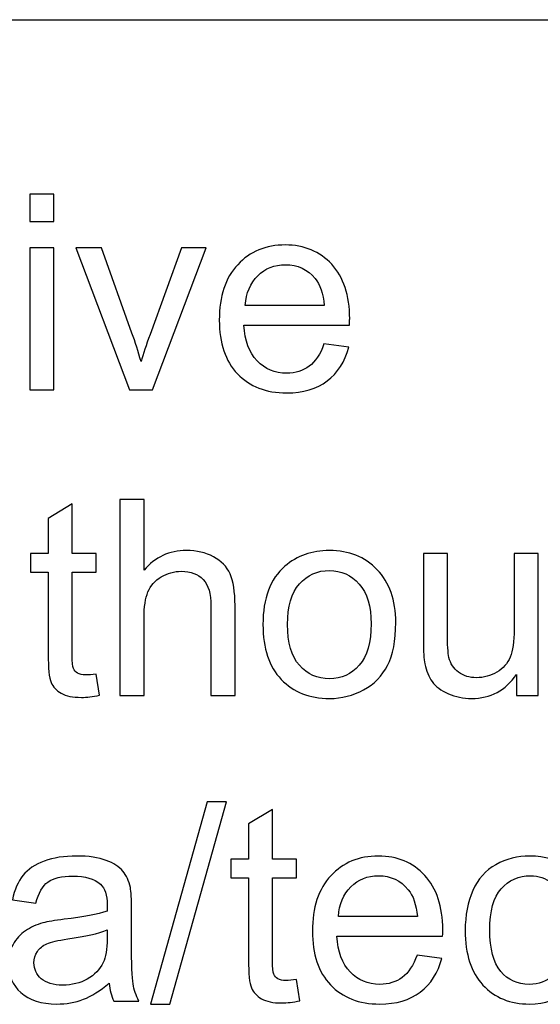
# Model space of a CAD drawing. Extents: x -134 to 134, y -169 to 90.
# Drawn here: x 107 to 111, y -89 to -81 of the extents above; entities that cross this region are included whole.
import ezdxf

# ---------------------------------------------------------------- set-up
doc = ezdxf.new("R2010")
doc.units = 0
doc.header["$MEASUREMENT"] = 0
doc.layers.add('LW136', color=7, linetype='CONTINUOUS')

msp = doc.modelspace()

# ---------------------------------------------------------------- linework, layer by layer
at = {"layer": 'LW136'}
msp.add_open_spline([(5.992, -81.2463), (5.992, -81.2463), (133.5, -81.2463), (133.5, -81.2463)], degree=3, dxfattribs=at)
for points, knots in [([(106.7327, -82.8078), (106.7327, -82.8078), (106.7327, -82.5961), (106.7327, -82.5961), (106.7327, -82.5961), (106.7327, -82.5961), (106.919, -82.5961), (106.919, -82.5961), (106.919, -82.5961), (106.919, -82.5961), (106.919, -82.8078), (106.919, -82.8078), (106.919, -82.8078), (106.919, -82.8078), (106.7327, -82.8078), (106.7327, -82.8078)], [0, 0, 0, 0, 0.2, 0.2, 0.2, 0.2, 0.4, 0.4, 0.4, 0.4, 0.6, 0.6, 0.6, 0.6, 1, 1, 1, 1]), ([(106.7327, -84.1117), (106.7327, -84.1117), (106.7327, -83.0131), (106.7327, -83.0131), (106.7327, -83.0131), (106.7327, -83.0131), (106.919, -83.0131), (106.919, -83.0131), (106.919, -83.0131), (106.919, -83.0131), (106.919, -84.1117), (106.919, -84.1117), (106.919, -84.1117), (106.919, -84.1117), (106.7327, -84.1117), (106.7327, -84.1117)], [0, 0, 0, 0, 0.2, 0.2, 0.2, 0.2, 0.4, 0.4, 0.4, 0.4, 0.6, 0.6, 0.6, 0.6, 1, 1, 1, 1]), ([(107.5032, -84.1117), (107.5032, -84.1117), (107.0887, -83.0131), (107.0887, -83.0131), (107.0887, -83.0131), (107.0887, -83.0131), (107.288, -83.0131), (107.288, -83.0131), (107.288, -83.0131), (107.288, -83.0131), (107.523, -83.6711), (107.523, -83.6711), (107.523, -83.6711), (107.5484, -83.742), (107.572, -83.8157), (107.5935, -83.8923), (107.5935, -83.8923), (107.6101, -83.8344), (107.633, -83.7649), (107.663, -83.6834), (107.663, -83.6834), (107.663, -83.6834), (107.9072, -83.0131), (107.9072, -83.0131), (107.9072, -83.0131), (107.9072, -83.0131), (108.0984, -83.0131), (108.0984, -83.0131), (108.0984, -83.0131), (108.0984, -83.0131), (107.6824, -84.1117), (107.6824, -84.1117), (107.6824, -84.1117), (107.6824, -84.1117), (107.5032, -84.1117), (107.5032, -84.1117)], [0, 0, 0, 0, 0.1, 0.1, 0.1, 0.1, 0.2, 0.2, 0.2, 0.2, 0.3, 0.3, 0.3, 0.3, 0.4, 0.4, 0.4, 0.4, 0.5, 0.5, 0.5, 0.5, 0.6, 0.6, 0.6, 0.6, 0.7, 0.7, 0.7, 0.7, 0.8, 0.8, 0.8, 0.8, 1, 1, 1, 1]), ([(109.0106, -83.7561), (109.0106, -83.7561), (109.2032, -83.7815), (109.2032, -83.7815), (109.2032, -83.7815), (109.1732, -83.8933), (109.1172, -83.9805), (109.0353, -84.0422), (109.0353, -84.0422), (108.9535, -84.1039), (108.849, -84.135), (108.7217, -84.135), (108.7217, -84.135), (108.5615, -84.135), (108.4345, -84.0856), (108.3407, -83.9868), (108.3407, -83.9868), (108.2468, -83.8884), (108.1999, -83.7497), (108.1999, -83.5716), (108.1999, -83.5716), (108.1999, -83.3874), (108.2472, -83.2442), (108.3421, -83.1426), (108.3421, -83.1426), (108.437, -83.0406), (108.5601, -82.9898), (108.7115, -82.9898), (108.7115, -82.9898), (108.8579, -82.9898), (108.9775, -83.0396), (109.0702, -83.1394), (109.0702, -83.1394), (109.163, -83.2393), (109.2096, -83.3797), (109.2096, -83.5607), (109.2096, -83.5607), (109.2096, -83.5716), (109.2092, -83.5882), (109.2085, -83.61), (109.2085, -83.61), (109.2085, -83.61), (108.3904, -83.61), (108.3904, -83.61), (108.3904, -83.61), (108.3975, -83.7303), (108.4313, -83.8228), (108.4927, -83.8866), (108.4927, -83.8866), (108.5538, -83.9505), (108.6303, -83.9826), (108.7217, -83.9826), (108.7217, -83.9826), (108.7898, -83.9826), (108.848, -83.9646), (108.896, -83.9286), (108.896, -83.9286), (108.9443, -83.8926), (108.9824, -83.8351), (109.0106, -83.7561)], [0, 0, 0, 0, 0.0625, 0.0625, 0.0625, 0.0625, 0.125, 0.125, 0.125, 0.125, 0.1875, 0.1875, 0.1875, 0.1875, 0.25, 0.25, 0.25, 0.25, 0.3125, 0.3125, 0.3125, 0.3125, 0.375, 0.375, 0.375, 0.375, 0.4375, 0.4375, 0.4375, 0.4375, 0.5, 0.5, 0.5, 0.5, 0.5625, 0.5625, 0.5625, 0.5625, 0.625, 0.625, 0.625, 0.625, 0.6875, 0.6875, 0.6875, 0.6875, 0.75, 0.75, 0.75, 0.75, 0.8125, 0.8125, 0.8125, 0.8125, 0.875, 0.875, 0.875, 0.875, 1, 1, 1, 1]), ([(108.401, -83.4576), (108.401, -83.4576), (109.0127, -83.4576), (109.0127, -83.4576), (109.0127, -83.4576), (109.0046, -83.3652), (108.981, -83.2961), (108.9425, -83.2499), (108.9425, -83.2499), (108.8836, -83.1782), (108.8067, -83.1423), (108.7125, -83.1423), (108.7125, -83.1423), (108.6271, -83.1423), (108.5555, -83.1708), (108.4973, -83.228), (108.4973, -83.228), (108.4395, -83.2851), (108.4074, -83.3617), (108.401, -83.4576)], [0, 0, 0, 0, 0.166667, 0.166667, 0.166667, 0.166667, 0.333333, 0.333333, 0.333333, 0.333333, 0.5, 0.5, 0.5, 0.5, 0.666667, 0.666667, 0.666667, 0.666667, 1, 1, 1, 1]), ([(107.4304, -86.4764), (107.4304, -86.4764), (107.4304, -84.9608), (107.4304, -84.9608), (107.4304, -84.9608), (107.4304, -84.9608), (107.6167, -84.9608), (107.6167, -84.9608), (107.6167, -84.9608), (107.6167, -84.9608), (107.6167, -85.5062), (107.6167, -85.5062), (107.6167, -85.5062), (107.7031, -85.405), (107.8121, -85.3545), (107.9441, -85.3545), (107.9441, -85.3545), (108.0248, -85.3545), (108.095, -85.3704), (108.155, -85.4025), (108.155, -85.4025), (108.2146, -85.4346), (108.2573, -85.4787), (108.2831, -85.5352), (108.2831, -85.5352), (108.3088, -85.5916), (108.3215, -85.6738), (108.3215, -85.7811), (108.3215, -85.7811), (108.3215, -85.7811), (108.3215, -86.4764), (108.3215, -86.4764), (108.3215, -86.4764), (108.3215, -86.4764), (108.1353, -86.4764), (108.1353, -86.4764), (108.1353, -86.4764), (108.1353, -86.4764), (108.1353, -85.7818), (108.1353, -85.7818), (108.1353, -85.7818), (108.1353, -85.689), (108.1152, -85.6213), (108.0753, -85.5789), (108.0753, -85.5789), (108.0351, -85.5366), (107.9786, -85.5154), (107.9052, -85.5154), (107.9052, -85.5154), (107.8506, -85.5154), (107.7991, -85.5295), (107.7507, -85.5581), (107.7507, -85.5581), (107.7024, -85.5867), (107.6682, -85.6255), (107.6474, -85.6745), (107.6474, -85.6745), (107.6269, -85.7232), (107.6167, -85.7906), (107.6167, -85.8767), (107.6167, -85.8767), (107.6167, -85.8767), (107.6167, -86.4764), (107.6167, -86.4764), (107.6167, -86.4764), (107.6167, -86.4764), (107.4304, -86.4764), (107.4304, -86.4764)], [0, 0, 0, 0, 0.055556, 0.055556, 0.055556, 0.055556, 0.111111, 0.111111, 0.111111, 0.111111, 0.166667, 0.166667, 0.166667, 0.166667, 0.222222, 0.222222, 0.222222, 0.222222, 0.277778, 0.277778, 0.277778, 0.277778, 0.333333, 0.333333, 0.333333, 0.333333, 0.388889, 0.388889, 0.388889, 0.388889, 0.444444, 0.444444, 0.444444, 0.444444, 0.5, 0.5, 0.5, 0.5, 0.555556, 0.555556, 0.555556, 0.555556, 0.611111, 0.611111, 0.611111, 0.611111, 0.666667, 0.666667, 0.666667, 0.666667, 0.722222, 0.722222, 0.722222, 0.722222, 0.777778, 0.777778, 0.777778, 0.777778, 0.833333, 0.833333, 0.833333, 0.833333, 0.888889, 0.888889, 0.888889, 0.888889, 1, 1, 1, 1]), ([(107.2466, -86.3102), (107.2466, -86.3102), (107.272, -86.4746), (107.272, -86.4746), (107.272, -86.4746), (107.2198, -86.4856), (107.1729, -86.4912), (107.1319, -86.4912), (107.1319, -86.4912), (107.0646, -86.4912), (107.0123, -86.4806), (106.9749, -86.4591), (106.9749, -86.4591), (106.9379, -86.4376), (106.9118, -86.4097), (106.8966, -86.3748), (106.8966, -86.3748), (106.8815, -86.3399), (106.8741, -86.2665), (106.8741, -86.1547), (106.8741, -86.1547), (106.8741, -86.1547), (106.8741, -85.5218), (106.8741, -85.5218), (106.8741, -85.5218), (106.8741, -85.5218), (106.7365, -85.5218), (106.7365, -85.5218), (106.7365, -85.5218), (106.7365, -85.5218), (106.7365, -85.3778), (106.7365, -85.3778), (106.7365, -85.3778), (106.7365, -85.3778), (106.8741, -85.3778), (106.8741, -85.3778), (106.8741, -85.3778), (106.8741, -85.3778), (106.8741, -85.1062), (106.8741, -85.1062), (106.8741, -85.1062), (106.8741, -85.1062), (107.0603, -84.9944), (107.0603, -84.9944), (107.0603, -84.9944), (107.0603, -84.9944), (107.0603, -85.3778), (107.0603, -85.3778), (107.0603, -85.3778), (107.0603, -85.3778), (107.2466, -85.3778), (107.2466, -85.3778), (107.2466, -85.3778), (107.2466, -85.3778), (107.2466, -85.5218), (107.2466, -85.5218), (107.2466, -85.5218), (107.2466, -85.5218), (107.0603, -85.5218), (107.0603, -85.5218), (107.0603, -85.5218), (107.0603, -85.5218), (107.0603, -86.1652), (107.0603, -86.1652), (107.0603, -86.1652), (107.0603, -86.2185), (107.0635, -86.2527), (107.0702, -86.2679), (107.0702, -86.2679), (107.0766, -86.2831), (107.0871, -86.2951), (107.102, -86.3042), (107.102, -86.3042), (107.1168, -86.3131), (107.1379, -86.3176), (107.1655, -86.3176), (107.1655, -86.3176), (107.1859, -86.3176), (107.2131, -86.3152), (107.2466, -86.3102)], [0, 0, 0, 0, 0.047619, 0.047619, 0.047619, 0.047619, 0.095238, 0.095238, 0.095238, 0.095238, 0.142857, 0.142857, 0.142857, 0.142857, 0.190476, 0.190476, 0.190476, 0.190476, 0.238095, 0.238095, 0.238095, 0.238095, 0.285714, 0.285714, 0.285714, 0.285714, 0.333333, 0.333333, 0.333333, 0.333333, 0.380952, 0.380952, 0.380952, 0.380952, 0.428571, 0.428571, 0.428571, 0.428571, 0.47619, 0.47619, 0.47619, 0.47619, 0.52381, 0.52381, 0.52381, 0.52381, 0.571429, 0.571429, 0.571429, 0.571429, 0.619048, 0.619048, 0.619048, 0.619048, 0.666667, 0.666667, 0.666667, 0.666667, 0.714286, 0.714286, 0.714286, 0.714286, 0.761905, 0.761905, 0.761905, 0.761905, 0.809524, 0.809524, 0.809524, 0.809524, 0.857143, 0.857143, 0.857143, 0.857143, 0.904762, 0.904762, 0.904762, 0.904762, 1, 1, 1, 1]), ([(108.5378, -85.9271), (108.5378, -85.7243), (108.5942, -85.574), (108.7074, -85.4763), (108.7074, -85.4763), (108.8016, -85.3951), (108.917, -85.3545), (109.0528, -85.3545), (109.0528, -85.3545), (109.2035, -85.3545), (109.3269, -85.4039), (109.4229, -85.5027), (109.4229, -85.5027), (109.5185, -85.6011), (109.5665, -85.7377), (109.5665, -85.9116), (109.5665, -85.9116), (109.5665, -86.0527), (109.5453, -86.1635), (109.503, -86.2443), (109.503, -86.2443), (109.4606, -86.3251), (109.3989, -86.3879), (109.3178, -86.4327), (109.3178, -86.4327), (109.237, -86.4775), (109.1484, -86.4997), (109.0528, -86.4997), (109.0528, -86.4997), (108.899, -86.4997), (108.7748, -86.4506), (108.6799, -86.3522), (108.6799, -86.3522), (108.585, -86.2538), (108.5378, -86.112), (108.5378, -85.9271)], [0, 0, 0, 0, 0.1, 0.1, 0.1, 0.1, 0.2, 0.2, 0.2, 0.2, 0.3, 0.3, 0.3, 0.3, 0.4, 0.4, 0.4, 0.4, 0.5, 0.5, 0.5, 0.5, 0.6, 0.6, 0.6, 0.6, 0.7, 0.7, 0.7, 0.7, 0.8, 0.8, 0.8, 0.8, 1, 1, 1, 1]), ([(110.5024, -86.4764), (110.5024, -86.4764), (110.5024, -86.3131), (110.5024, -86.3131), (110.5024, -86.3131), (110.417, -86.4376), (110.3013, -86.4997), (110.1549, -86.4997), (110.1549, -86.4997), (110.0903, -86.4997), (110.03, -86.4873), (109.9739, -86.4626), (109.9739, -86.4626), (109.9178, -86.4376), (109.8762, -86.4065), (109.849, -86.3692), (109.849, -86.3692), (109.8218, -86.3314), (109.8028, -86.2855), (109.7919, -86.2312), (109.7919, -86.2312), (109.7844, -86.1945), (109.7806, -86.1367), (109.7806, -86.0576), (109.7806, -86.0576), (109.7806, -86.0576), (109.7806, -85.3778), (109.7806, -85.3778), (109.7806, -85.3778), (109.7806, -85.3778), (109.9668, -85.3778), (109.9668, -85.3778), (109.9668, -85.3778), (109.9668, -85.3778), (109.9668, -85.9857), (109.9668, -85.9857), (109.9668, -85.9857), (109.9668, -86.0827), (109.9707, -86.1483), (109.9781, -86.1818), (109.9781, -86.1818), (109.9898, -86.2309), (110.0145, -86.269), (110.0526, -86.2968), (110.0526, -86.2968), (110.0903, -86.3247), (110.1369, -86.3388), (110.1926, -86.3388), (110.1926, -86.3388), (110.2484, -86.3388), (110.3006, -86.3247), (110.3493, -86.2961), (110.3493, -86.2961), (110.3979, -86.2676), (110.4325, -86.2284), (110.453, -86.1794), (110.453, -86.1794), (110.4731, -86.1303), (110.4833, -86.0587), (110.4833, -85.9652), (110.4833, -85.9652), (110.4833, -85.9652), (110.4833, -85.3778), (110.4833, -85.3778), (110.4833, -85.3778), (110.4833, -85.3778), (110.6696, -85.3778), (110.6696, -85.3778), (110.6696, -85.3778), (110.6696, -85.3778), (110.6696, -86.4764), (110.6696, -86.4764), (110.6696, -86.4764), (110.6696, -86.4764), (110.5024, -86.4764), (110.5024, -86.4764)], [0, 0, 0, 0, 0.05, 0.05, 0.05, 0.05, 0.1, 0.1, 0.1, 0.1, 0.15, 0.15, 0.15, 0.15, 0.2, 0.2, 0.2, 0.2, 0.25, 0.25, 0.25, 0.25, 0.3, 0.3, 0.3, 0.3, 0.35, 0.35, 0.35, 0.35, 0.4, 0.4, 0.4, 0.4, 0.45, 0.45, 0.45, 0.45, 0.5, 0.5, 0.5, 0.5, 0.55, 0.55, 0.55, 0.55, 0.6, 0.6, 0.6, 0.6, 0.65, 0.65, 0.65, 0.65, 0.7, 0.7, 0.7, 0.7, 0.75, 0.75, 0.75, 0.75, 0.8, 0.8, 0.8, 0.8, 0.85, 0.85, 0.85, 0.85, 0.9, 0.9, 0.9, 0.9, 1, 1, 1, 1]), ([(108.7283, -85.9275), (108.7283, -86.0679), (108.7589, -86.173), (108.8203, -86.2425), (108.8203, -86.2425), (108.8821, -86.3124), (108.9593, -86.3473), (109.0528, -86.3473), (109.0528, -86.3473), (109.1452, -86.3473), (109.2222, -86.3124), (109.2839, -86.2422), (109.2839, -86.2422), (109.3453, -86.1719), (109.376, -86.0651), (109.376, -85.9215), (109.376, -85.9215), (109.376, -85.786), (109.3449, -85.6833), (109.2832, -85.6138), (109.2832, -85.6138), (109.2214, -85.544), (109.1445, -85.5091), (109.0528, -85.5091), (109.0528, -85.5091), (108.9593, -85.5091), (108.8821, -85.5436), (108.8203, -85.6131), (108.8203, -85.6131), (108.7589, -85.6826), (108.7283, -85.7874), (108.7283, -85.9275)], [0, 0, 0, 0, 0.111111, 0.111111, 0.111111, 0.111111, 0.222222, 0.222222, 0.222222, 0.222222, 0.333333, 0.333333, 0.333333, 0.333333, 0.444444, 0.444444, 0.444444, 0.444444, 0.555556, 0.555556, 0.555556, 0.555556, 0.666667, 0.666667, 0.666667, 0.666667, 0.777778, 0.777778, 0.777778, 0.777778, 1, 1, 1, 1]), ([(107.6664, -88.8665), (107.6664, -88.8665), (108.1067, -87.3001), (108.1067, -87.3001), (108.1067, -87.3001), (108.1067, -87.3001), (108.2566, -87.3001), (108.2566, -87.3001), (108.2566, -87.3001), (108.2566, -87.3001), (107.8163, -88.8665), (107.8163, -88.8665), (107.8163, -88.8665), (107.8163, -88.8665), (107.6664, -88.8665), (107.6664, -88.8665)], [0, 0, 0, 0, 0.2, 0.2, 0.2, 0.2, 0.4, 0.4, 0.4, 0.4, 0.6, 0.6, 0.6, 0.6, 1, 1, 1, 1]), ([(108.7985, -88.6749), (108.7985, -88.6749), (108.8239, -88.8393), (108.8239, -88.8393), (108.8239, -88.8393), (108.7717, -88.8503), (108.7248, -88.8559), (108.6838, -88.8559), (108.6838, -88.8559), (108.6165, -88.8559), (108.5642, -88.8453), (108.5268, -88.8238), (108.5268, -88.8238), (108.4898, -88.8023), (108.4637, -88.7744), (108.4485, -88.7395), (108.4485, -88.7395), (108.4334, -88.7046), (108.426, -88.6312), (108.426, -88.5194), (108.426, -88.5194), (108.426, -88.5194), (108.426, -87.8865), (108.426, -87.8865), (108.426, -87.8865), (108.426, -87.8865), (108.2884, -87.8865), (108.2884, -87.8865), (108.2884, -87.8865), (108.2884, -87.8865), (108.2884, -87.7425), (108.2884, -87.7425), (108.2884, -87.7425), (108.2884, -87.7425), (108.426, -87.7425), (108.426, -87.7425), (108.426, -87.7425), (108.426, -87.7425), (108.426, -87.4709), (108.426, -87.4709), (108.426, -87.4709), (108.426, -87.4709), (108.6122, -87.3591), (108.6122, -87.3591), (108.6122, -87.3591), (108.6122, -87.3591), (108.6122, -87.7425), (108.6122, -87.7425), (108.6122, -87.7425), (108.6122, -87.7425), (108.7985, -87.7425), (108.7985, -87.7425), (108.7985, -87.7425), (108.7985, -87.7425), (108.7985, -87.8865), (108.7985, -87.8865), (108.7985, -87.8865), (108.7985, -87.8865), (108.6122, -87.8865), (108.6122, -87.8865), (108.6122, -87.8865), (108.6122, -87.8865), (108.6122, -88.5299), (108.6122, -88.5299), (108.6122, -88.5299), (108.6122, -88.5832), (108.6154, -88.6174), (108.6221, -88.6326), (108.6221, -88.6326), (108.6285, -88.6478), (108.639, -88.6598), (108.6539, -88.6689), (108.6539, -88.6689), (108.6687, -88.6778), (108.6898, -88.6823), (108.7174, -88.6823), (108.7174, -88.6823), (108.7378, -88.6823), (108.765, -88.6799), (108.7985, -88.6749)], [0, 0, 0, 0, 0.047619, 0.047619, 0.047619, 0.047619, 0.095238, 0.095238, 0.095238, 0.095238, 0.142857, 0.142857, 0.142857, 0.142857, 0.190476, 0.190476, 0.190476, 0.190476, 0.238095, 0.238095, 0.238095, 0.238095, 0.285714, 0.285714, 0.285714, 0.285714, 0.333333, 0.333333, 0.333333, 0.333333, 0.380952, 0.380952, 0.380952, 0.380952, 0.428571, 0.428571, 0.428571, 0.428571, 0.47619, 0.47619, 0.47619, 0.47619, 0.52381, 0.52381, 0.52381, 0.52381, 0.571429, 0.571429, 0.571429, 0.571429, 0.619048, 0.619048, 0.619048, 0.619048, 0.666667, 0.666667, 0.666667, 0.666667, 0.714286, 0.714286, 0.714286, 0.714286, 0.761905, 0.761905, 0.761905, 0.761905, 0.809524, 0.809524, 0.809524, 0.809524, 0.857143, 0.857143, 0.857143, 0.857143, 0.904762, 0.904762, 0.904762, 0.904762, 1, 1, 1, 1]), ([(107.3465, -88.7035), (107.2773, -88.7624), (107.2106, -88.8037), (107.1468, -88.828), (107.1468, -88.828), (107.0829, -88.8524), (107.0145, -88.8644), (106.9411, -88.8644), (106.9411, -88.8644), (106.8205, -88.8644), (106.7277, -88.8351), (106.6628, -88.7762), (106.6628, -88.7762), (106.5979, -88.7176), (106.5654, -88.6425), (106.5654, -88.5511), (106.5654, -88.5511), (106.5654, -88.4975), (106.5777, -88.4485), (106.6021, -88.404), (106.6021, -88.404), (106.6268, -88.3596), (106.6589, -88.3243), (106.6984, -88.2975), (106.6984, -88.2975), (106.7383, -88.2706), (106.7827, -88.2502), (106.8325, -88.2364), (106.8325, -88.2364), (106.8691, -88.2269), (106.9245, -88.2177), (106.9983, -88.2086), (106.9983, -88.2086), (107.1486, -88.1909), (107.2597, -88.1694), (107.3306, -88.1447), (107.3306, -88.1447), (107.3313, -88.1193), (107.3316, -88.1031), (107.3316, -88.0964), (107.3316, -88.0964), (107.3316, -88.0209), (107.314, -87.9676), (107.2787, -87.9366), (107.2787, -87.9366), (107.2311, -87.8946), (107.1602, -87.8738), (107.0664, -87.8738), (107.0664, -87.8738), (106.9785, -87.8738), (106.9136, -87.8893), (106.872, -87.92), (106.872, -87.92), (106.83, -87.9507), (106.7993, -88.005), (106.7792, -88.0833), (106.7792, -88.0833), (106.7792, -88.0833), (106.5972, -88.0579), (106.5972, -88.0579), (106.5972, -88.0579), (106.6137, -87.98), (106.6409, -87.9168), (106.679, -87.8688), (106.679, -87.8688), (106.7171, -87.8209), (106.7721, -87.7842), (106.8441, -87.7581), (106.8441, -87.7581), (106.9157, -87.7323), (106.9993, -87.7192), (107.0939, -87.7192), (107.0939, -87.7192), (107.1877, -87.7192), (107.2643, -87.7302), (107.3232, -87.7524), (107.3232, -87.7524), (107.3817, -87.7746), (107.4251, -87.8022), (107.4527, -87.8357), (107.4527, -87.8357), (107.4802, -87.8692), (107.4996, -87.9115), (107.5109, -87.9627), (107.5109, -87.9627), (107.5169, -87.9944), (107.52, -88.0516), (107.52, -88.1338), (107.52, -88.1338), (107.52, -88.1338), (107.52, -88.3807), (107.52, -88.3807), (107.52, -88.3807), (107.52, -88.5532), (107.5239, -88.6622), (107.5317, -88.7085), (107.5317, -88.7085), (107.5391, -88.7547), (107.5546, -88.7988), (107.5772, -88.8411), (107.5772, -88.8411), (107.5772, -88.8411), (107.3824, -88.8411), (107.3824, -88.8411), (107.3824, -88.8411), (107.3637, -88.8019), (107.3518, -88.7561), (107.3465, -88.7035)], [0, 0, 0, 0, 0.035714, 0.035714, 0.035714, 0.035714, 0.071429, 0.071429, 0.071429, 0.071429, 0.107143, 0.107143, 0.107143, 0.107143, 0.142857, 0.142857, 0.142857, 0.142857, 0.178571, 0.178571, 0.178571, 0.178571, 0.214286, 0.214286, 0.214286, 0.214286, 0.25, 0.25, 0.25, 0.25, 0.285714, 0.285714, 0.285714, 0.285714, 0.321429, 0.321429, 0.321429, 0.321429, 0.357143, 0.357143, 0.357143, 0.357143, 0.392857, 0.392857, 0.392857, 0.392857, 0.428571, 0.428571, 0.428571, 0.428571, 0.464286, 0.464286, 0.464286, 0.464286, 0.5, 0.5, 0.5, 0.5, 0.535714, 0.535714, 0.535714, 0.535714, 0.571429, 0.571429, 0.571429, 0.571429, 0.607143, 0.607143, 0.607143, 0.607143, 0.642857, 0.642857, 0.642857, 0.642857, 0.678571, 0.678571, 0.678571, 0.678571, 0.714286, 0.714286, 0.714286, 0.714286, 0.75, 0.75, 0.75, 0.75, 0.785714, 0.785714, 0.785714, 0.785714, 0.821429, 0.821429, 0.821429, 0.821429, 0.857143, 0.857143, 0.857143, 0.857143, 0.892857, 0.892857, 0.892857, 0.892857, 0.928571, 0.928571, 0.928571, 0.928571, 1, 1, 1, 1]), ([(109.7316, -88.4855), (109.7316, -88.4855), (109.9242, -88.5109), (109.9242, -88.5109), (109.9242, -88.5109), (109.8942, -88.6227), (109.8382, -88.7099), (109.7563, -88.7716), (109.7563, -88.7716), (109.6745, -88.8333), (109.57, -88.8644), (109.4427, -88.8644), (109.4427, -88.8644), (109.2825, -88.8644), (109.1555, -88.815), (109.0617, -88.7162), (109.0617, -88.7162), (108.9678, -88.6178), (108.9209, -88.4791), (108.9209, -88.301), (108.9209, -88.301), (108.9209, -88.1168), (108.9682, -87.9736), (109.0631, -87.872), (109.0631, -87.872), (109.158, -87.77), (109.2811, -87.7192), (109.4325, -87.7192), (109.4325, -87.7192), (109.5789, -87.7192), (109.6985, -87.769), (109.7912, -87.8688), (109.7912, -87.8688), (109.884, -87.9687), (109.9306, -88.1091), (109.9306, -88.2901), (109.9306, -88.2901), (109.9306, -88.301), (109.9302, -88.3176), (109.9295, -88.3394), (109.9295, -88.3394), (109.9295, -88.3394), (109.1114, -88.3394), (109.1114, -88.3394), (109.1114, -88.3394), (109.1185, -88.4597), (109.1523, -88.5522), (109.2137, -88.616), (109.2137, -88.616), (109.2748, -88.6799), (109.3513, -88.712), (109.4427, -88.712), (109.4427, -88.712), (109.5108, -88.712), (109.569, -88.694), (109.617, -88.658), (109.617, -88.658), (109.6653, -88.622), (109.7034, -88.5645), (109.7316, -88.4855)], [0, 0, 0, 0, 0.0625, 0.0625, 0.0625, 0.0625, 0.125, 0.125, 0.125, 0.125, 0.1875, 0.1875, 0.1875, 0.1875, 0.25, 0.25, 0.25, 0.25, 0.3125, 0.3125, 0.3125, 0.3125, 0.375, 0.375, 0.375, 0.375, 0.4375, 0.4375, 0.4375, 0.4375, 0.5, 0.5, 0.5, 0.5, 0.5625, 0.5625, 0.5625, 0.5625, 0.625, 0.625, 0.625, 0.625, 0.6875, 0.6875, 0.6875, 0.6875, 0.75, 0.75, 0.75, 0.75, 0.8125, 0.8125, 0.8125, 0.8125, 0.875, 0.875, 0.875, 0.875, 1, 1, 1, 1]), ([(110.8771, -88.4389), (110.8771, -88.4389), (111.0591, -88.4643), (111.0591, -88.4643), (111.0591, -88.4643), (111.039, -88.5896), (110.9882, -88.6873), (110.906, -88.7582), (110.906, -88.7582), (110.8238, -88.8291), (110.7225, -88.8644), (110.603, -88.8644), (110.603, -88.8644), (110.453, -88.8644), (110.3324, -88.8153), (110.2413, -88.7173), (110.2413, -88.7173), (110.15, -88.6192), (110.1045, -88.4788), (110.1045, -88.296), (110.1045, -88.296), (110.1045, -88.1775), (110.1242, -88.0741), (110.1634, -87.9852), (110.1634, -87.9852), (110.2025, -87.8967), (110.2622, -87.83), (110.3426, -87.7859), (110.3426, -87.7859), (110.4227, -87.7415), (110.5098, -87.7192), (110.6044, -87.7192), (110.6044, -87.7192), (110.7232, -87.7192), (110.821, -87.7492), (110.8965, -87.8096), (110.8965, -87.8096), (110.9723, -87.8699), (111.021, -87.9556), (111.0422, -88.0664), (111.0422, -88.0664), (111.0422, -88.0664), (110.8622, -88.0939), (110.8622, -88.0939), (110.8622, -88.0939), (110.845, -88.0202), (110.8146, -87.9648), (110.7705, -87.9274), (110.7705, -87.9274), (110.7268, -87.8903), (110.6739, -87.8717), (110.6118, -87.8717), (110.6118, -87.8717), (110.5179, -87.8717), (110.4417, -87.9052), (110.3828, -87.9722), (110.3828, -87.9722), (110.3243, -88.0396), (110.295, -88.1454), (110.295, -88.2908), (110.295, -88.2908), (110.295, -88.4382), (110.3232, -88.5451), (110.3796, -88.6118), (110.3796, -88.6118), (110.4364, -88.6785), (110.5102, -88.712), (110.6008, -88.712), (110.6008, -88.712), (110.6742, -88.712), (110.7352, -88.6898), (110.7839, -88.645), (110.7839, -88.645), (110.833, -88.6005), (110.864, -88.5317), (110.8771, -88.4389)], [0, 0, 0, 0, 0.05, 0.05, 0.05, 0.05, 0.1, 0.1, 0.1, 0.1, 0.15, 0.15, 0.15, 0.15, 0.2, 0.2, 0.2, 0.2, 0.25, 0.25, 0.25, 0.25, 0.3, 0.3, 0.3, 0.3, 0.35, 0.35, 0.35, 0.35, 0.4, 0.4, 0.4, 0.4, 0.45, 0.45, 0.45, 0.45, 0.5, 0.5, 0.5, 0.5, 0.55, 0.55, 0.55, 0.55, 0.6, 0.6, 0.6, 0.6, 0.65, 0.65, 0.65, 0.65, 0.7, 0.7, 0.7, 0.7, 0.75, 0.75, 0.75, 0.75, 0.8, 0.8, 0.8, 0.8, 0.85, 0.85, 0.85, 0.85, 0.9, 0.9, 0.9, 0.9, 1, 1, 1, 1]), ([(109.122, -88.187), (109.122, -88.187), (109.7337, -88.187), (109.7337, -88.187), (109.7337, -88.187), (109.7256, -88.0946), (109.702, -88.0255), (109.6635, -87.9793), (109.6635, -87.9793), (109.6046, -87.9076), (109.5277, -87.8717), (109.4335, -87.8717), (109.4335, -87.8717), (109.3481, -87.8717), (109.2765, -87.9002), (109.2183, -87.9574), (109.2183, -87.9574), (109.1605, -88.0145), (109.1284, -88.0911), (109.122, -88.187)], [0, 0, 0, 0, 0.166667, 0.166667, 0.166667, 0.166667, 0.333333, 0.333333, 0.333333, 0.333333, 0.5, 0.5, 0.5, 0.5, 0.666667, 0.666667, 0.666667, 0.666667, 1, 1, 1, 1]), ([(107.3316, -88.2908), (107.2639, -88.3183), (107.1623, -88.3416), (107.0268, -88.3606), (107.0268, -88.3606), (106.9499, -88.3715), (106.8956, -88.3839), (106.8639, -88.3977), (106.8639, -88.3977), (106.8321, -88.4114), (106.8078, -88.4315), (106.7905, -88.4576), (106.7905, -88.4576), (106.7732, -88.4841), (106.7644, -88.5134), (106.7644, -88.5458), (106.7644, -88.5458), (106.7644, -88.5949), (106.7831, -88.6361), (106.8208, -88.6689), (106.8208, -88.6689), (106.8586, -88.7018), (106.9136, -88.7183), (106.9859, -88.7183), (106.9859, -88.7183), (107.0575, -88.7183), (107.1214, -88.7028), (107.1775, -88.6714), (107.1775, -88.6714), (107.2332, -88.6404), (107.2745, -88.5977), (107.3006, -88.5437), (107.3006, -88.5437), (107.3207, -88.5017), (107.3306, -88.44), (107.3306, -88.3585), (107.3306, -88.3585), (107.3306, -88.3585), (107.3316, -88.2908), (107.3316, -88.2908)], [0, 0, 0, 0, 0.090909, 0.090909, 0.090909, 0.090909, 0.181818, 0.181818, 0.181818, 0.181818, 0.272727, 0.272727, 0.272727, 0.272727, 0.363636, 0.363636, 0.363636, 0.363636, 0.454545, 0.454545, 0.454545, 0.454545, 0.545455, 0.545455, 0.545455, 0.545455, 0.636364, 0.636364, 0.636364, 0.636364, 0.727273, 0.727273, 0.727273, 0.727273, 0.818182, 0.818182, 0.818182, 0.818182, 1, 1, 1, 1])]:
    msp.add_open_spline(points, degree=3, knots=knots, dxfattribs=at)

doc.saveas('drawing.dxf')
